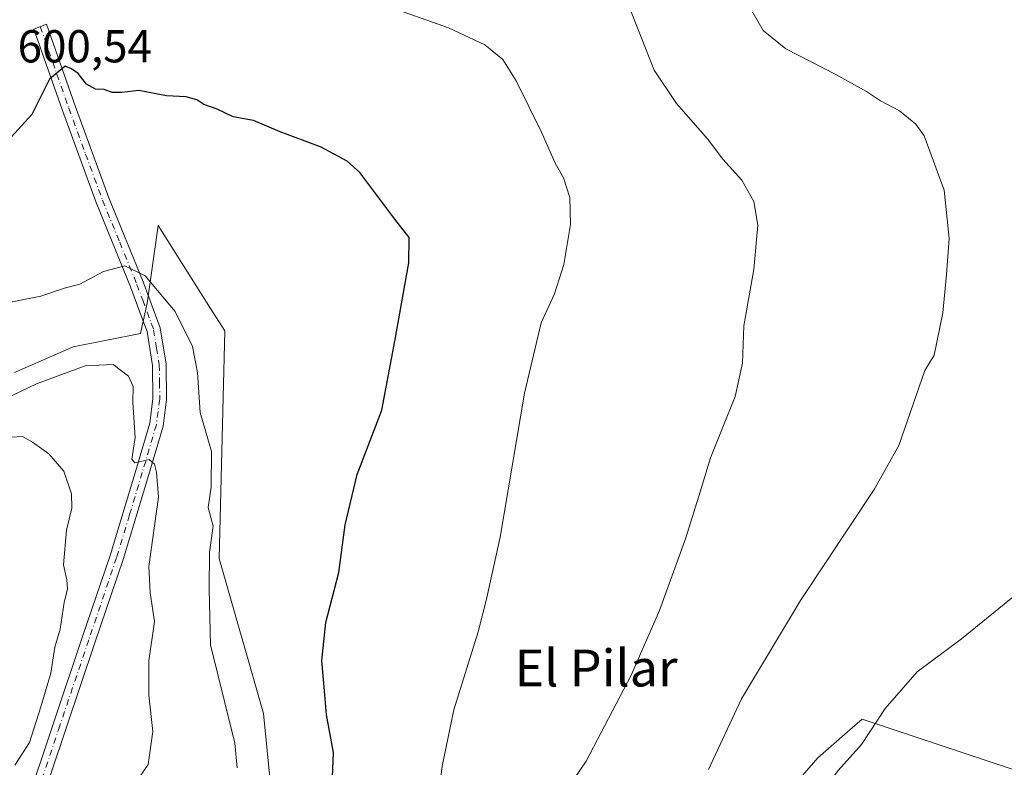
# Model space of a CAD drawing. Units: metres. Extents: x 586982 to 590423, y 4728979 to 4731336.
# Drawn here: x 588987 to 589200, y 4730719 to 4730881 of the extents above; entities that cross this region are included whole.
import ezdxf
from ezdxf.enums import TextEntityAlignment as Align

# ---------------------------------------------------------------- set-up
doc = ezdxf.new("R2010")
doc.units = ezdxf.units.M
doc.header["$MEASUREMENT"] = 0
doc.linetypes.add('DGN Style 4', pattern=[2.6384748266838614, 1.318413404963828, -0.6592067024819142, 0.001648016756204785, -0.6592067024819142])
for name, color, linetype, lineweight in [('Arbolado forestal CxS', 92, 'Continuous', 0), ('Camino Cxs', 7, 'Continuous', 0), ('Camino eje', 30, 'DGN Style 4', 13), ('Cultivos herbáceos CxS', 92, 'Continuous', 0), ('Curva de nivel maestra', 30, 'Continuous', 30), ('Curva de nivel normal', 30, 'Continuous', 0), ('Rótulo de punto de cota en terreno', 7, 'Continuous', 0), ('Texto cartográfico', 7, 'Continuous', 0)]:
    doc.layers.add(name, color=color, linetype=linetype, lineweight=lineweight)
doc.styles.add('Style-Arial', font='txt')

# ---------------------------------------------------------------- blocks, each defined once
blk = doc.blocks.new('*U29')
at = {"layer": 'Cultivos herbáceos CxS', "color": 92, "linetype": 'Continuous', "lineweight": 0}
blk.add_polyline3d([(589204.1098999997, 4730718.026500001, 622.4994000000006), (589169.3926999997, 4730729.607100001, 619.0369999999966), (589166.7852999996, 4730727.3245, 618.8464999999997), (589159.7774999999, 4730721.189300001, 618.1772000000057), (589144.1542999997, 4730703.1505, 617.071299999996), (589135.7411000002, 4730700.7455, 615.6926999999996), (589108.1007000003, 4730711.5689, 610.1897000000026), (589078.0554999998, 4730709.164899999, 605.0004000000044), (589055.2215, 4730701.949300001, 600.2225000000036), (589042.0016999999, 4730706.759500001, 597.4750000000058), (589039.5981000002, 4730730.8123, 598.3856999999989), (589029.9851000002, 4730764.485099999, 595.9008999999933), (589031.1876999997, 4730813.7905, 596.1687999999995), (589028.1096999999, 4730818.667500001, 596.273000000001), (589016.7663000004, 4730836.640500001, 596.8659000000043), (589015.0899, 4730824.903899999, 595.7397999999957), (589014.3617000004, 4730819.804500001, 594.4235999999946), (589012.9335000003, 4730813.272299999, 593.3993999999948), (588998.2981000004, 4730810.345699999, 592.8347000000067), (588985.5595000006, 4730804.7729, 592.4452000000019)], dxfattribs=at)

msp = doc.modelspace()

# ---------------------------------------------------------------- linework, layer by layer
at = {"layer": 'Arbolado forestal CxS', "color": 92, "linetype": 'Continuous', "lineweight": 0}
for points in [[(588985.5595000006, 4730804.7729, 592.4452000000019), (588998.2981000004, 4730810.345699999, 592.8347000000067), (589012.9335000003, 4730813.272299999, 593.3993999999948), (589014.3617000004, 4730819.804500001, 594.4235999999946), (589015.0899, 4730824.903899999, 595.7397999999957), (589016.7663000004, 4730836.640500001, 596.8659000000043), (589028.1096999999, 4730818.667500001, 596.273000000001), (589031.1876999997, 4730813.7905, 596.1687999999995), (589029.9851000002, 4730764.485099999, 595.9008999999933), (589039.5981000002, 4730730.8123, 598.3856999999989), (589042.0016999999, 4730706.759500001, 597.4750000000058), (589055.2215, 4730701.949300001, 600.2225000000036), (589078.0554999998, 4730709.164899999, 605.0004000000044), (589108.1007000003, 4730711.5689, 610.1897000000026), (589135.7411000002, 4730700.7455, 615.6926999999996), (589144.1542999997, 4730703.1505, 617.071299999996), (589159.7774999999, 4730721.189300001, 618.1772000000057), (589166.7852999996, 4730727.3245, 618.8464999999997), (589169.3926999997, 4730729.607100001, 619.0369999999966), (589204.1098999997, 4730718.026500001, 622.4994000000006)], [(589204.1098999997, 4730718.026500001, 622.4994000000006), (589169.3926999997, 4730729.607100001, 619.0369999999966), (589166.7852999996, 4730727.3245, 618.8464999999997), (589159.7774999999, 4730721.189300001, 618.1772000000057), (589144.1542999997, 4730703.1505, 617.071299999996), (589135.7411000002, 4730700.7455, 615.6926999999996), (589108.1007000003, 4730711.5689, 610.1897000000026), (589078.0554999998, 4730709.164899999, 605.0004000000044), (589055.2215, 4730701.949300001, 600.2225000000036), (589042.0016999999, 4730706.759500001, 597.4750000000058), (589039.5981000002, 4730730.8123, 598.3856999999989), (589029.9851000002, 4730764.485099999, 595.9008999999933), (589031.1876999997, 4730813.7905, 596.1687999999995), (589028.1096999999, 4730818.667500001, 596.273000000001), (589016.7663000004, 4730836.640500001, 596.8659000000043), (589015.0899, 4730824.903899999, 595.7397999999957), (589014.3617000004, 4730819.804500001, 594.4235999999946), (589012.9335000003, 4730813.272299999, 593.3993999999948), (588998.2981000004, 4730810.345699999, 592.8347000000067), (588985.5595000006, 4730804.7729, 592.4452000000019)]]:
    msp.add_polyline3d(points, dxfattribs=at)
at = {"layer": 'Camino Cxs', "color": 7, "linetype": 'Continuous', "lineweight": 0}
msp.add_polyline3d([(588987.7401000002, 4730709.950099999, 586.7256999999954), (589000.2801000001, 4730747.300100001, 587.3813999999984), (589006.3201000001, 4730765.110099999, 588.2256000000052), (589011.8901000004, 4730783.540100001, 589.7127999999939), (589014.9001000002, 4730793.770099999, 591.063599999994), (589015.6101000002, 4730799.120100001, 591.642200000002), (589015.5201000003, 4730806.3301, 592.3671000000032), (589014.3201000001, 4730813.690099999, 593.5077000000019), (589013.2801000001, 4730816.520099999, 593.7008999999962), (589010.7500999998, 4730823.380100001, 594.6964000000007), (589003.2901, 4730841.640100001, 597.2204999999958), (588995.9700999996, 4730861.630100001, 599.501900000003), (588989.7801000001, 4730879.280099999, 600.2065000000002), (588992.5301000001, 4730880.360099999, 600.4156999999977), (588998.7500999998, 4730862.620100001, 599.5534000000043), (589006.0401, 4730842.700099999, 597.335500000001), (589013.4901000002, 4730824.440099999, 595.5930999999982), (589017.1901000004, 4730814.450099999, 593.9611000000004), (589018.4600999998, 4730806.590100001, 592.7727000000014), (589018.5601000004, 4730798.940099999, 592.2225999999937), (589017.7901, 4730793.1601, 591.2881000000052), (589014.7100999998, 4730782.690099999, 590.3185999999987), (589009.1300999997, 4730764.210100001, 588.9033999999956), (589003.0701000001, 4730746.350099999, 587.465400000001), (588990.4901000002, 4730708.9101, 589.5201999999991)], dxfattribs=at)
msp.add_polyline3d([(588987.7401000002, 4730709.950099999, 586.7256999999954), (589000.2801000001, 4730747.300100001, 587.3813999999984), (589006.3201000001, 4730765.110099999, 588.2256000000052), (589011.8901000004, 4730783.540100001, 589.7127999999939), (589014.9001000002, 4730793.770099999, 591.063599999994), (589015.6101000002, 4730799.120100001, 591.642200000002), (589015.5201000003, 4730806.3301, 592.3671000000032), (589014.3201000001, 4730813.690099999, 593.5077000000019), (589013.2801000001, 4730816.520099999, 593.7008999999962), (589010.7500999998, 4730823.380100001, 594.6964000000007), (589003.2901, 4730841.640100001, 597.2204999999958), (588995.9700999996, 4730861.630100001, 599.501900000003), (588989.7801000001, 4730879.280099999, 600.2065000000002), (588992.5301000001, 4730880.360099999, 600.4156999999977), (588998.7500999998, 4730862.620100001, 599.5534000000043), (589006.0401, 4730842.700099999, 597.335500000001), (589013.4901000002, 4730824.440099999, 595.5930999999982), (589017.1901000004, 4730814.450099999, 593.9611000000004), (589018.4600999998, 4730806.590100001, 592.7727000000014), (589018.5601000004, 4730798.940099999, 592.2225999999937), (589017.7901, 4730793.1601, 591.2881000000052), (589014.7100999998, 4730782.690099999, 590.3185999999987), (589009.1300999997, 4730764.210100001, 588.9033999999956), (589003.0701000001, 4730746.350099999, 587.465400000001), (588990.4901000002, 4730708.9101, 589.5201999999991)], dxfattribs=at)
at = {"layer": 'Camino eje', "color": 30, "linetype": 'DGN Style 4', "lineweight": 13}
msp.add_polyline3d([(588991.1551000001, 4730879.8201, 600.2989999999991), (588997.3601000002, 4730862.1251, 599.4853000000003), (589001.0050999997, 4730852.165100001, 598.5791999999929), (589004.6651, 4730842.170100001, 597.2792000000045), (589008.3952000003, 4730833.040100001, 596.351800000004), (589012.1201, 4730823.9101, 595.0295000000042), (589013.3850999996, 4730820.4801, 594.5519999999962), (589015.2351000002, 4730815.485099999, 593.9443000000028), (589015.7550999997, 4730814.0701, 593.7038999999932), (589016.3902000003, 4730810.140100001, 592.9398999999976), (589016.9901000002, 4730806.460100001, 592.3399999999965), (589017.0401, 4730802.6351, 591.8439999999973), (589017.0850999998, 4730799.030099999, 591.5929999999935), (589016.3450999996, 4730793.465100001, 591.0890999999974), (589013.3000999996, 4730783.1151, 589.9600999999967), (589010.5152000003, 4730773.9001, 589.1886999999988), (589007.7252000002, 4730764.6601, 588.5090999999958), (589001.6750999996, 4730746.825099999, 587.3613000000041), (588995.4051000001, 4730728.1501, 586.6527999999962), (588989.1151000002, 4730709.4301, 588), (588986.4501, 4730703.120100001, 588.7934999999999)], dxfattribs=at)
at = {"layer": 'Cultivos herbáceos CxS', "color": 92, "linetype": 'Continuous', "lineweight": 0}
msp.add_polyline3d([(589204.1098999997, 4730718.026500001, 622.4994000000006), (589169.3926999997, 4730729.607100001, 619.0369999999966), (589166.7852999996, 4730727.3245, 618.8464999999997), (589159.7774999999, 4730721.189300001, 618.1772000000057), (589144.1542999997, 4730703.1505, 617.071299999996), (589135.7411000002, 4730700.7455, 615.6926999999996), (589108.1007000003, 4730711.5689, 610.1897000000026), (589078.0554999998, 4730709.164899999, 605.0004000000044), (589055.2215, 4730701.949300001, 600.2225000000036), (589042.0016999999, 4730706.759500001, 597.4750000000058), (589039.5981000002, 4730730.8123, 598.3856999999989), (589029.9851000002, 4730764.485099999, 595.9008999999933), (589031.1876999997, 4730813.7905, 596.1687999999995), (589028.1096999999, 4730818.667500001, 596.273000000001), (589016.7663000004, 4730836.640500001, 596.8659000000043), (589015.0899, 4730824.903899999, 595.7397999999957), (589014.3617000004, 4730819.804500001, 594.4235999999946), (589012.9335000003, 4730813.272299999, 593.3993999999948), (588998.2981000004, 4730810.345699999, 592.8347000000067), (588985.5595000006, 4730804.7729, 592.4452000000019)], dxfattribs=at)
at = {"layer": 'Curva de nivel maestra', "color": 30, "linetype": 'Continuous', "lineweight": 30, "elevation": 600, "flags": 128}
msp.add_lwpolyline([(589054.25, 4730709.960100001), (589054.7999999998, 4730722.390100001), (589053.25, 4730730.540100001), (589052.8700000001, 4730734.890100001), (589052.2100000001, 4730742.3201), (589053.0700000003, 4730750.590100001), (589055.9299999997, 4730761.450099999), (589057.3099999996, 4730771.780099999), (589059.8899999997, 4730782.640100001), (589065.2800000003, 4730796.6501), (589068.0599999996, 4730811.600099999), (589071.0899999999, 4730828.5801), (589071.1799999997, 4730834.100099999), (589068.04, 4730838.050100001), (589060.4800000004, 4730848.1601), (589057.7300000004, 4730850.620100001), (589052.0599999996, 4730853.640100001), (589043.2000000002, 4730856.970100001), (589037.4000000004, 4730859.440099999), (589033.0300000003, 4730860.220100001), (589029.5599999996, 4730861.9301), (589026.6200000001, 4730862.940099999), (589025.0899999999, 4730863.9101), (589022.8099999996, 4730864.5701), (589018.5700000003, 4730864.780099999), (589012.54, 4730865.950099999), (589008.8799999999, 4730865.530099999), (589006.7599999999, 4730865.520099999), (589005.04, 4730866.140100001), (589003.1100000005, 4730866.210100001), (589001.1600000003, 4730867.340100001), (588999.4199999999, 4730869.610099999), (588997.9699999997, 4730870.620100001), (588996.5700000003, 4730871.210100001), (588993.1500000004, 4730868.4301), (588989.3300000001, 4730860.770099999), (588984.8700000001, 4730855.8301)], dxfattribs=at)
at = {"layer": 'Curva de nivel normal', "color": 30, "linetype": 'Continuous', "lineweight": 0, "flags": 128}
for points, elevation in [([(589067.6399999997, 4730883.780099999), (589079.7300000004, 4730879.520099999), (589087.6200000001, 4730875.8301), (589091.5099999999, 4730872.640100001), (589094.3799999999, 4730868.040100001), (589099.9000000004, 4730856.9001), (589102.8300000001, 4730850.170100001), (589104.6500000004, 4730846.9901), (589105.9900000002, 4730842.7601), (589106.1900000004, 4730836.890100001), (589104.7199999997, 4730828.200099999), (589102.6799999997, 4730821.840100001), (589099.8399999999, 4730815.5601), (589096.1699999999, 4730800.300100001), (589090.9299999997, 4730769.100099999), (589087.9000000004, 4730755.3301), (589086.1299999999, 4730748.5101), (589080.8399999999, 4730731.620100001), (589078.2999999998, 4730719.420100001), (589077.4900000002, 4730712.280099999)], 605), ([(589102.9800000004, 4730710.800100001), (589109.54, 4730720.470100001), (589119.3600000005, 4730739.1801), (589125.4800000004, 4730753.1801), (589131.1799999997, 4730768.940099999), (589134.3099999996, 4730778.940099999), (589136.5099999999, 4730786.270099999), (589141.8799999999, 4730799.5701), (589143.4500000002, 4730806.800100001), (589143.79, 4730814.920100001), (589145.9500000002, 4730827.120100001), (589146.8200000003, 4730836.770099999), (589145.9400000004, 4730841.890100001), (589143.3399999999, 4730846.5001), (589139.2400000002, 4730851.040100001), (589135.8799999999, 4730855.4901), (589129.1299999999, 4730863.110099999), (589124.2999999998, 4730870.350099999), (589119.3600000005, 4730882.9901)], 610), ([(589136.0999999996, 4730718.700099999), (589143.2400000002, 4730734.0001), (589156.04, 4730755.3201), (589172.0199999996, 4730779.450099999), (589177.4100000003, 4730788.9301), (589183.0499999998, 4730805.220100001), (589185.0800000001, 4730808.520099999), (589186.9000000004, 4730817.7401), (589187.7000000002, 4730826.0101), (589188.3099999996, 4730833.880100001), (589187.1799999997, 4730844.360099999), (589182.9100000003, 4730856.140100001), (589181.0999999996, 4730858.670100001), (589177.54, 4730861.550100001), (589173.4100000003, 4730863.710100001), (589170.4000000004, 4730865.7501), (589163.75, 4730869.440099999), (589152.9000000004, 4730874.960100001), (589147.9699999997, 4730878.9801), (589145.2000000002, 4730883.710100001)], 615), ([(588979.8700000001, 4730819.130100001), (588991.29, 4730821.380100001), (588996.6399999997, 4730823.1501), (588999.7400000002, 4730823.960100001), (589004.8799999999, 4730826.690099999), (589009.5099999999, 4730827.950099999), (589013.8899999997, 4730825.770099999), (589020.4100000003, 4730818.040100001), (589024.1699999999, 4730810.450099999), (589025.25, 4730804.780099999), (589025.8200000003, 4730796.110099999), (589028.3399999999, 4730787.6501), (589028.2400000002, 4730779.9001), (589027.5700000003, 4730775.520099999), (589028.6600000003, 4730771.460100001), (589027.8399999999, 4730765.800100001), (589027.8200000003, 4730757.8201), (589028.0599999996, 4730745.700099999), (589031.2000000002, 4730733.120100001), (589033.3899999997, 4730724.370100001), (589033.8799999999, 4730719.050100001)], 595), ([(588985.04, 4730799.8201), (588990.3700000001, 4730802.3101), (589000.9199999999, 4730806.210100001), (589006.9500000002, 4730806.520099999), (589010.3200000003, 4730803.9901), (589011.29, 4730801.7501), (589011.2199999997, 4730798.3101), (589011.7199999997, 4730790.6801), (589011.0099999999, 4730786.0101), (589011.7100000001, 4730785.170100001), (589014.79, 4730785.9101), (589015.9500000002, 4730784.940099999), (589016.3700000001, 4730783.170100001), (589016.79, 4730777.780099999), (589014.6799999997, 4730762.690099999), (589015, 4730757.0001), (589015.9600000001, 4730750.780099999), (589014.7300000004, 4730742.280099999), (589014.6900000004, 4730734.840100001), (589015.5499999998, 4730726.9001), (589014.5499999998, 4730719.790100001), (589009.2400000002, 4730711.9301)], 590.0000000000001), ([(588985.0099999999, 4730790.7301), (588987.2999999998, 4730790.880100001), (588989.5099999999, 4730789.670100001), (588993.0199999996, 4730787.170100001), (588996.25, 4730783.380100001), (588997.9600000001, 4730778.450099999), (588997.9900000002, 4730775.4001), (588996.8799999999, 4730770.5801), (588996.1699999999, 4730763.0601), (588996.9199999999, 4730759.800100001), (588997.0599999996, 4730757.860099999), (588996.3399999999, 4730754.880100001), (588995.4699999997, 4730749.110099999), (588994.3300000001, 4730745.200099999), (588993.4299999997, 4730739.590100001), (588991.2599999999, 4730732.3101), (588988.8600000005, 4730724.550100001), (588985.6799999997, 4730719.630100001)], 585), ([(589203.7000000002, 4730757.390100001), (589190.9800000004, 4730747.040100001), (589181.3700000001, 4730739.840100001), (589174.4400000004, 4730731.890100001), (589169.2800000003, 4730724.120100001), (589164.2199999997, 4730718.460100001), (589157, 4730708.530099999), (589151.8899999997, 4730700.020099999), (589150.0999999996, 4730695.030099999), (589150.1600000003, 4730692.530099999), (589151.7699999996, 4730689.4801), (589157.2400000002, 4730685.950099999), (589167.1600000003, 4730684.4301), (589179.6200000001, 4730682.300100001), (589186.75, 4730684.020099999), (589191.4100000003, 4730686.090100001), (589196.6500000004, 4730689.870100001), (589200.6900000004, 4730694.5101)], 620)]:
    msp.add_lwpolyline(points, dxfattribs=dict(at, elevation=elevation))

# ---------------------------------------------------------------- block references
at = {"layer": 'Cultivos herbáceos CxS', "color": 92, "linetype": 'Continuous', "lineweight": 0}
msp.add_blockref('*U29', (0, 0), dxfattribs=at)

# ---------------------------------------------------------------- texts
at = {"layer": 'Rótulo de punto de cota en terreno', "color": 7, "linetype": 'Continuous', "lineweight": 0, "style": 'Style-Arial'}
msp.add_text('600,54', height=7.000000000000002, dxfattribs=at).set_placement((588986.2478, 4730872.037799999))
at = {"layer": 'Texto cartográfico', "color": 7, "linetype": 'Continuous', "lineweight": 0, "style": 'Style-Arial'}
msp.add_text('El Pilar', height=8, dxfattribs=at).set_placement((589111.7131207321, 4730740.700149999), align=Align.MIDDLE_CENTER)

doc.saveas('drawing.dxf')
